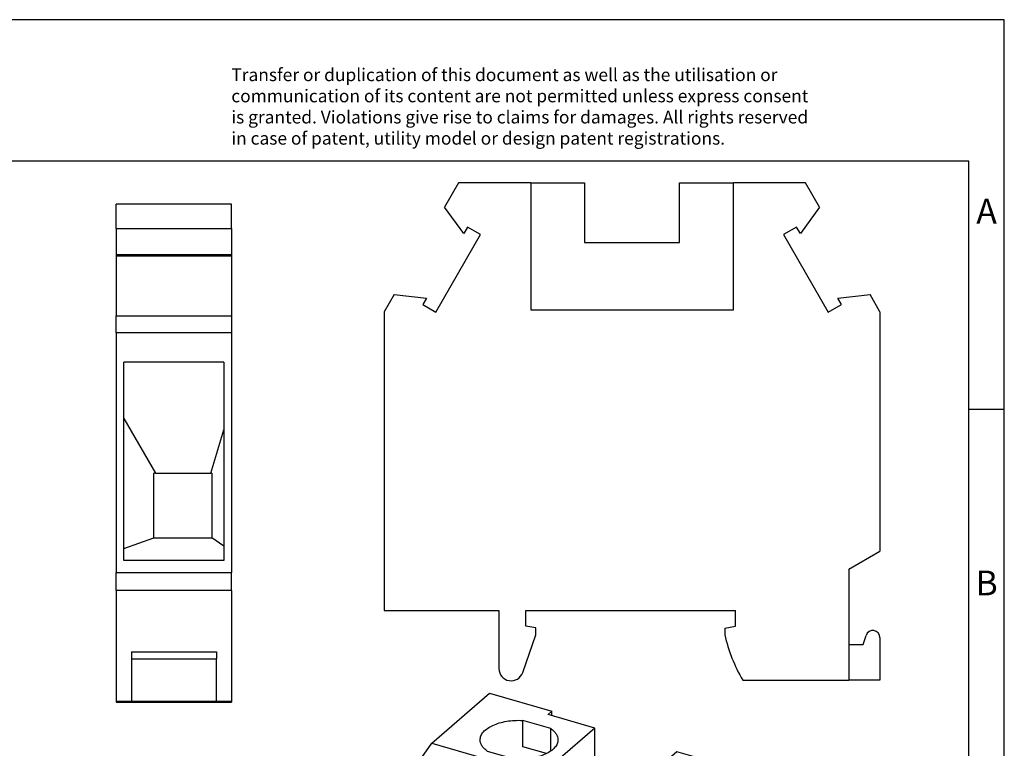
# Model space of a CAD drawing. Units: millimetres. Extents: x -253 to 44, y 1 to 211.
# Drawn here: x -95 to 44, y 108 to 211 of the extents above; entities that cross this region are included whole.
import ezdxf

# ---------------------------------------------------------------- set-up
doc = ezdxf.new("R2010")
doc.units = ezdxf.units.MM
doc.layers.add('1', color=7, linetype='Continuous')
doc.styles.add('CONVERTER_11', font='txt.shx', dxfattribs={"width": 0.9})

# ---------------------------------------------------------------- blocks, each defined once
blk = doc.blocks.new('MBK_6_E-select__1', base_point=(-23.19294458779116, 18.84454574669534))
at = {"color": 7, "linetype": 'Continuous'}
for p, q in [((-18.64631121792286, 54.51836968637429), (-14.57131121792286, 58.047423206796)), ((-14.57131121792286, 58.047423206796), (-10.15458165862222, 56.77242320679599)), ((-10.15458165862222, 56.77242320679599), (-10.42958165862247, 56.53426622075504)), ((-7.13868512424159, 55.58426622075504), (-10.42958165862247, 56.53426622075504)), ((-10.15458165862222, 56.45488055874141), (-10.15458165862222, 56.77242320679599)), ((-10.237424916973, 55.55503491679293), (-12.22173840027145, 56.12785687866243)), ((-12.22173840027141, 54.26590226052581), (-12.22173840027145, 56.12785687866243)), ((-7.13868512424159, 55.58426622075504), (-10.93868512424135, 52.29336968637428)), ((-10.23742491697296, 53.96279336920132), (-10.237424916973, 55.55503491679293)), ((-7.13868512424156, 51.94695952486043), (-7.13868512424159, 55.58426622075504)), ((-19.50493565921202, 53.27905205559655), (-18.64631121792286, 54.51836968637429)), ((-18.64631121792286, 54.51836968637429), (-10.93868512424135, 52.29336968637428)), ((-10.54476664974766, 53.78180221473176), (-12.22173840027141, 54.26590226052581)), ((-14.72173840027145, 53.96279336920125), (-12.737424916973, 53.38997140733184)), ((-1.33631491888586, 53.90926622075504), (-5.1363149188856, 50.61836968637428)), ((1.95458161549502, 52.95926622075504), (-1.33631491888586, 53.90926622075504)), ((-19.50493565921202, 53.27905205559655), (-18.32674528974636, 51.33365642308314)), ((2.22958161549526, 53.19742320679599), (1.95458161549502, 52.95926622075504)), ((2.22958161549526, 53.19742320679599), (6.6463111747959, 51.922423206796)), ((-10.93868512424135, 43.24340421682693), (-10.93868512424135, 52.29336968637428)), ((2.14673835714447, 51.98003491679295), (0.16242487384602, 52.55285687866243)), ((0.16242487384608, 50.69090226052582), (0.16242487384602, 52.55285687866243)), ((-18.79786883383937, 52.11156270105457), (-22.58768677663369, 48.82948408687651)), ((-18.32674528974636, 51.33365642308314), (-18.09815854818871, 51.66359296501187)), ((-18.32674528974636, 51.33365642308314), (-18.0219629676695, 51.59760565662612)), ((-18.09815854818871, 51.66359296501187), (-17.2956585481887, 50.96860757847485)), ((-7.13868512424156, 51.94695952486043), (-7.62368512424156, 51.52693720402496)), ((-4.97131491888575, 50.7612638779986), (-7.62368512424156, 51.52693720402496)), ((-7.62368512424156, 51.52693720402496), (-7.62368512424152, 46.1142784303722)), ((-4.48631491888575, 51.18128619883407), (-7.13868512424156, 51.94695952486043)), ((2.14673835714453, 50.38779336920133), (2.14673835714447, 51.98003491679295)), ((6.6463111747959, 51.922423206796), (2.5713111747959, 48.39336968637429)), ((6.6463111747959, 51.922423206796), (7.50493561608511, 50.18737852370717)), ((-17.39837714609918, 50.82034605308886), (-20.60837714609936, 48.04040450694055)), ((-17.2956585481887, 50.96860757847485), (-20.034463887657, 47.01548257847484)), ((-20.83696388765699, 47.71046796501184), (-17.62696388765689, 50.49040951116005)), ((-5.1363149188856, 50.61836968637428), (-5.1363149188856, 41.56840421682693)), ((-5.1363149188856, 50.61836968637428), (2.5713111747959, 48.39336968637429)), ((-2.33757512615398, 50.38779336920133), (-0.35326164285553, 49.81497140733178)), ((1.83939662436981, 50.20680221473175), (0.16242487384608, 50.69090226052582)), ((7.50493561608511, 50.18737852370717), (3.42993561608506, 46.65832500328547)), ((6.3267452466194, 48.92221141816138), (7.50493561608511, 50.18737852370717)), ((-23.19294458779116, 47.95586968637427), (-22.58768677663369, 48.82948408687651)), ((-20.60837714609936, 48.04040450694055), (-22.58768677663369, 48.82948408687651)), ((6.3267452466194, 48.92221141816138), (2.25174524661939, 45.39315789773968)), ((-20.83696388765699, 47.71046796501184), (-20.60837714609936, 48.04040450694055)), ((2.5713111747959, 48.39336968637429), (3.42993561608506, 46.65832500328547)), ((7.9663771029724, 43.75567042633215), (5.6847452466194, 48.36622310893178)), ((-23.19294458779116, 47.95586968637427), (-23.19294458779116, 33.31420918797888)), ((-20.034463887657, 47.01548257847484), (-20.83696388765699, 47.71046796501184)), ((2.25174524661939, 45.39315789773968), (3.42993561608506, 46.65832500328547)), ((-7.62368512424152, 46.1142784303722), (-10.93868512424135, 43.24340421682693)), ((-5.1363149188856, 45.39623650155397), (-7.62368512424152, 46.1142784303722)), ((1.22065850506175, 45.62340726092754), (2.02315850506176, 45.85506905643987)), ((3.95946384453004, 40.08903226092755), (1.22065850506175, 45.62340726092754)), ((2.02315850506176, 45.85506905643987), (2.25174524661939, 45.39315789773968)), ((8.60837710297241, 44.31165873556176), (4.53337710297239, 40.78260521514006)), ((10.5876867335067, 43.9579833674991), (6.51268673350674, 40.42892984707739)), ((10.5876867335067, 43.9579833674991), (8.60837710297241, 44.31165873556176)), ((10.5876867335067, 43.9579833674991), (11.1929445446642, 42.73492320679599)), ((-5.1363149188856, 41.56840421682693), (-10.93868512424135, 43.24340421682693)), ((11.1929445446642, 42.73492320679599), (7.1179445446642, 39.20586968637429)), ((11.1929445446642, 42.73492320679599), (11.1929445446642, 24.45595601250594)), ((4.60146384453002, 40.64502057015717), (3.95946384453004, 40.08903226092755)), ((4.76196384453003, 40.32069405643988), (3.95946384453004, 40.08903226092755)), ((6.51268673350674, 40.42892984707739), (4.53337710297239, 40.78260521514006)), ((4.53337710297239, 40.78260521514006), (4.76196384453003, 40.32069405643988)), ((6.51268673350674, 40.42892984707739), (7.1179445446642, 39.20586968637429)), ((10.91794454466411, 40.71558296855871), (7.3929445446641, 37.66284342021847)), ((10.91794454466411, 40.71558296855871), (8.92608611596, 37.85010022806966)), ((10.91794454466411, 40.71558296855871), (10.91794454466431, 28.58995509760981)), ((7.1179445446642, 39.20586968637429), (7.1179445446642, 20.92690249208424)), ((8.92608611596, 37.85010022806966), (7.3929445446642, 35.96583608116242)), ((7.3929445446643, 25.53721554926956), (7.3929445446641, 37.66284342021847)), ((8.92608611596, 29.88993227653038), (8.92608611596, 37.85010022806966)), ((-21.28768869946539, 31.66420918797888), (-23.19294458779116, 33.31420918797888)), ((-21.28768869946539, 31.66420918797888), (-21.28768869946539, 24.88337801354048)), ((8.92608611596, 29.88993227653038), (7.3929445446642, 30.03829942442253)), ((10.91794454466431, 28.58995509760981), (8.92608611596, 29.88993227653038)), ((-21.28768869946539, 29.84289205266001), (-22.54975872125282, 28.74990735243728)), ((-21.28768869946539, 28.74653650366762), (-21.78941918400659, 28.31202515820185)), ((10.91794454466431, 28.58995509760981), (7.3929445446643, 25.53721554926956)), ((-22.65544458779101, 25.89886666807476), (-22.65544458779104, 28.49694287942806)), ((-21.80855086554681, 28.37975476523208), (-21.78941918400659, 28.31202515820185)), ((-21.78941918400659, 28.31202515820185), (-21.78941918400658, 26.68809715261608)), ((-21.28768869946539, 27.12260849808185), (-21.78941918400658, 26.68809715261608)), ((-1.54230949318018, 23.42690249208423), (-14.35948546918988, 27.12690249208423)), ((-14.35948546918992, 26.17427454792137), (-14.35948546918988, 27.12690249208423)), ((-21.78941918400658, 26.68809715261608), (-21.28768869946539, 26.54326003746083)), ((-14.35948546918992, 26.17427454792137), (-13.5344854691899, 26.88874550604351)), ((-13.70996641635159, 25.87224681442176), (-12.78578248970305, 26.67261357266861)), ((-12.43496641635157, 26.57134169547585), (-13.70996641635153, 25.46715930565069)), ((-21.28768869946539, 25.50402955291951), (-22.65544458779101, 25.89886666807476)), ((-11.13108734933056, 26.1949442303082), (-14.80608734933047, 23.01230087140036)), ((-13.70996641635159, 25.87224681442176), (-14.35948546918992, 26.17427454792137)), ((-13.70996641635159, 25.87224681442176), (-13.70996641635153, 25.46715930565069)), ((-14.80608734933047, 23.01230087140036), (-21.28768869946539, 24.88337801354048)), ((11.1929445446642, 24.45595601250594), (7.1179445446642, 20.92690249208424)), ((-2.1485272758293, 22.54238199665505), (-1.54230949318018, 23.06738199665507)), ((-1.54230949318018, 22.47427454792135), (-1.54230949318018, 23.42690249208423)), ((7.1179445446642, 20.92690249208424), (0.10313877401025, 22.95190249208423)), ((0.10313877401025, 22.95190249208423), (0.10313877401025, 19.41365127376159)), ((-2.1485272758293, 22.54238199665505), (-1.54230949318018, 22.47427454792135)), ((-2.1485272758293, 22.12965930565067), (-2.1485272758293, 22.54238199665505)), ((-1.35322688012357, 19.59035579664861), (-2.1485272758293, 22.12965930565067)), ((3.40905070626982, 21.9975679200806), (-0.07956660061073, 18.9763367082399))]:
    blk.add_line(p, q, dxfattribs=at)
at = {"color": 2, "linetype": 'Continuous'}
for p, q in [((-21.28768869946539, 28.8308346329288), (-21.80855086554681, 28.37975476523208)), ((0.10313877401025, 19.41365127376159), (3.16735421404883, 22.06733968750359))]:
    blk.add_line(p, q, dxfattribs=at)
at = {"color": 7, "linetype": 'Continuous'}
for points, knots in [([(-15.22958165862224, 54.75891414299713), (-15.21695050197364, 54.85609607089826), (-15.19023859538969, 55.06161273764044), (-14.9924265552752, 55.33929703705013), (-14.70287444211958, 55.58515482098554), (-14.31871250779602, 55.79409483145339), (-13.85985385411765, 55.95958599277954), (-13.34306798153657, 56.07397101139669), (-12.78998114187187, 56.13753596308337), (-12.41227662814621, 56.13110238661935), (-12.22173840027145, 56.12785687866243)], [0, 0, 0, 0, 0.2901876187769622, 0.6136778170413838, 0.990548260281595, 1.426418010220322, 1.916636113046406, 2.449958240618163, 3.011035158898981, 3.582220301390612, 3.582220301390612, 3.582220301390612, 3.582220301390612]), ([(-10.237424916973, 55.55503491679293), (-10.16202177862152, 55.49725646510439), (-10.01941077256358, 55.38797925650277), (-9.857229467898568, 55.18889905276561), (-9.749977660054025, 54.97839587820091), (-9.736232589824963, 54.8304849842512), (-9.729581658622237, 54.75891414299707)], [0, 0, 0, 0, 0.2840124712575033, 0.5371567790568446, 0.7653499052162374, 0.9792870575976184, 0.9792870575976184, 0.9792870575976184, 0.9792870575976184]), ([(-14.72173840027145, 53.96279336920125), (-14.79714153862293, 54.02057182088978), (-14.93975254468087, 54.12984902949144), (-15.1019338493459, 54.32892923322857), (-15.20918565719044, 54.53943240779329), (-15.22293072741951, 54.68734330174301), (-15.22958165862224, 54.75891414299713)], [0, 0, 0, 0, 0.2840124712575152, 0.5371567790568632, 0.7653499052162632, 0.9792870575976461, 0.9792870575976461, 0.9792870575976461, 0.9792870575976461]), ([(-9.729581658622237, 54.75891414299707), (-9.742212815270834, 54.66173221509594), (-9.768924721854765, 54.45621554835377), (-9.966736761969274, 54.17853124894409), (-10.25628887512488, 53.93267346500866), (-10.64045080944844, 53.72373345454082), (-11.09930946312681, 53.55824229321466), (-11.61609533570789, 53.44385727459749), (-12.16918217537259, 53.38029232291082), (-12.54688668909825, 53.38672589937489), (-12.737424916973, 53.38997140733184)], [0, 0, 0, 0, 0.2901876187769519, 0.6136778170413764, 0.9905482602815836, 1.426418010220313, 1.916636113046395, 2.449958240618152, 3.011035158898974, 3.582220301390592, 3.582220301390592, 3.582220301390592, 3.582220301390592]), ([(-2.845418384504754, 51.18391414299713), (-2.832787227856155, 51.28109607089827), (-2.806075321272221, 51.48661273764044), (-2.608263281157706, 51.76429703705013), (-2.318711168002104, 52.01015482098553), (-1.934549233678536, 52.2190948314534), (-1.475690580000165, 52.38458599277952), (-0.9589047074190923, 52.49897101139669), (-0.4058178677543923, 52.56253596308338), (-0.0281133540287343, 52.55610238661936), (0.162424873846021, 52.55285687866243)], [0, 0, 0, 0, 0.2901876187769605, 0.6136778170413812, 0.9905482602815875, 1.426418010220313, 1.916636113046397, 2.449958240618151, 3.011035158898969, 3.582220301390595, 3.582220301390595, 3.582220301390595, 3.582220301390595]), ([(2.146738357144471, 51.98003491679295), (2.222141495495958, 51.92225646510442), (2.364752501553902, 51.81297925650277), (2.526933806218915, 51.61389905276563), (2.634185614063448, 51.40339587820091), (2.647930684292516, 51.25548498425119), (2.654581615495246, 51.18391414299708)], [0, 0, 0, 0, 0.2840124712575127, 0.5371567790568692, 0.765349905216266, 0.9792870575976338, 0.9792870575976338, 0.9792870575976338, 0.9792870575976338]), ([(-2.337575126153979, 50.38779336920133), (-2.412978264505466, 50.44557182088984), (-2.555589270563415, 50.55484902949145), (-2.71777057522843, 50.75392923322857), (-2.825022383072959, 50.9644324077933), (-2.838767453302024, 51.112343301743), (-2.845418384504754, 51.18391414299713)], [0, 0, 0, 0, 0.284012471257471, 0.5371567790568057, 0.7653499052162025, 0.9792870575975914, 0.9792870575975914, 0.9792870575975914, 0.9792870575975914]), ([(2.654581615495246, 51.18391414299708), (2.64195045884665, 51.08673221509595), (2.615238552262722, 50.88121554835374), (2.417426512148218, 50.60353124894409), (2.127874398992601, 50.35767346500865), (1.743712464669036, 50.14873345454082), (1.284853810990669, 49.98324229321466), (0.7680679384095934, 49.86885727459751), (0.2149810987448889, 49.80529232291082), (-0.1627234149807713, 49.81172589937486), (-0.3532616428555286, 49.81497140733178)], [0, 0, 0, 0, 0.2901876187769729, 0.6136778170413957, 0.9905482602816019, 1.426418010220329, 1.916636113046409, 2.449958240618169, 3.011035158898987, 3.582220301390619, 3.582220301390619, 3.582220301390619, 3.582220301390619]), ([(-22.54975872125282, 28.74990735243728), (-22.58015120495396, 28.71520588614719), (-22.64346891202754, 28.64291109872327), (-22.65134765040833, 28.54687940111664), (-22.65544458779104, 28.49694287942806)], [0, 0, 0, 0, 0.1347351597551054, 0.2806984683897827, 0.2806984683897827, 0.2806984683897827, 0.2806984683897827]), ([(-21.80855086554681, 28.37975476523208), (-21.82904162343791, 28.43337041464111), (-21.87067016154139, 28.54229465681953), (-21.98579664741148, 28.67601598520606), (-22.12582029950147, 28.77554124074259), (-22.27865528495429, 28.8260150960919), (-22.43170359666308, 28.82533218877055), (-22.51146119385421, 28.77437545895494), (-22.54975872125282, 28.74990735243728)], [0, 0, 0, 0, 0.1710988748290356, 0.3476003089785654, 0.5200601038674292, 0.6804505617694763, 0.8255063781462294, 0.959497467674101, 0.959497467674101, 0.959497467674101, 0.959497467674101]), ([(-14.80608734933047, 23.01230087140036), (-14.56724133889833, 23.38757452826393), (-14.08095732768751, 24.15162157103576), (-13.83507816913196, 25.023511669291), (-13.70996641635153, 25.46715930565069)], [0, 0, 0, 0, 1.326803248616905, 2.701335593177983, 2.701335593177983, 2.701335593177983, 2.701335593177983]), ([(-1.353226880123572, 19.59035579664861), (-1.326902726006785, 19.52219546513919), (-1.273464414561914, 19.38382931089327), (-1.141223416965175, 19.20166129960667), (-0.9795512983616137, 19.04671881428693), (-0.7945848144059426, 18.93064918307936), (-0.5988333237502094, 18.86044868705816), (-0.4054721933579257, 18.84292754978929), (-0.223056263630749, 18.87617896578305), (-0.1266344593561851, 18.9434826952127), (-0.0795666006107325, 18.9763367082399)], [0, 0, 0, 0, 0.2184296943351351, 0.4434144813502646, 0.6684351196286943, 0.8869656666287227, 1.093737756567768, 1.28602406730962, 1.464811786604185, 1.635318038690176, 1.635318038690176, 1.635318038690176, 1.635318038690176]), ([(-0.0795666006107325, 18.9763367082399), (-0.0520550953955225, 19.00372484639422), (0.0036194723168195, 19.05914977914422), (0.0602438064708364, 19.16589472724655), (0.0968024163763897, 19.28550012680481), (0.1009915549619798, 19.37022423945095), (0.1031387740102474, 19.41365127376159)], [0, 0, 0, 0, 0.1158768112030245, 0.2344979893224923, 0.3580981315216233, 0.4880731231354865, 0.4880731231354865, 0.4880731231354865, 0.4880731231354865])]:
    blk.add_open_spline(points, degree=3, knots=knots, dxfattribs=at)
blk = doc.blocks.new('AllgSicht1', base_point=(-6.00000000009423, 37.99999999998499))
blk.add_blockref('MBK_6_E-select__1', (-23.19294458779116, 18.84454574669534))
blk = doc.blocks.new('MBK_6_E-select__3', base_point=(-22.00000000262365, 58.92499999580576))
at = {"color": 7, "linetype": 'Continuous'}
for p, q in [((-16.75000000262365, 94.07499999580577), (-17.74145410724584, 92.35775111322744)), ((-11.65000000262365, 94.07499999580575), (-16.75000000262365, 94.07499999580577)), ((-11.65000000262365, 94.07499999580575), (-11.65000000262365, 85.12499999580577)), ((-11.65000000262365, 94.07499999580575), (-7.85000000262365, 94.07499999580575)), ((-7.85000000262365, 94.07499999580575), (-7.85000000262365, 89.87499999580575)), ((-1.15000000262365, 94.07499999580575), (2.64999999737635, 94.07499999580575)), ((-1.15000000262365, 89.87499999580575), (-1.15000000262365, 94.07499999580575)), ((7.74999999737635, 94.07499999580577), (2.64999999737635, 94.07499999580575)), ((2.64999999737635, 85.12499999580577), (2.64999999737635, 94.07499999580575)), ((8.74145410199854, 92.35775111322742), (7.74999999737635, 94.07499999580577)), ((-16.38099705331057, 90.50413185215878), (-17.74145410724584, 92.35775111322744)), ((8.74145410199854, 92.35775111322742), (7.38099704806328, 90.50413185215878)), ((-18.35290063771825, 84.9486946563375), (-15.19040063771832, 90.42630533527395)), ((-16.11704781976761, 90.96130533527405), (-16.38099705331057, 90.50413185215878)), ((-15.19040063771832, 90.42630533527395), (-16.11704781976761, 90.96130533527405)), ((7.11704781452031, 90.96130533527406), (6.19040063247096, 90.42630533527407)), ((6.19040063247096, 90.42630533527407), (9.35290063247096, 84.94869465633748)), ((7.38099704806328, 90.50413185215878), (7.11704781452031, 90.96130533527406)), ((-7.85000000262365, 89.87499999580575), (-1.15000000262365, 89.87499999580575)), ((-21.30110848222188, 86.19224887838409), (-22.00000000262365, 84.98173325606916)), ((-21.30110848222188, 86.19224887838409), (-19.01559858622464, 85.94086813945276)), ((-19.01559858622464, 85.94086813945276), (-19.27954781976759, 85.48369465633749)), ((10.01559858097735, 85.94086813945275), (12.30110847697457, 86.19224887838409)), ((10.2795478145203, 85.48369465633748), (10.01559858097735, 85.94086813945275)), ((12.99999999737635, 84.98173325606915), (12.30110847697457, 86.19224887838409)), ((-22.00000000262365, 84.98173325606916), (-22.00000000262365, 63.87499999580577)), ((-19.27954781976759, 85.48369465633749), (-18.35290063771825, 84.9486946563375)), ((-11.65000000262365, 85.12499999580577), (2.64999999737635, 85.12499999580577)), ((9.35290063247096, 84.94869465633748), (10.2795478145203, 85.48369465633748)), ((12.99999999737635, 84.98173325606915), (12.99999999737635, 68.07499999580577)), ((10.79999999737635, 66.80482940358858), (12.99999999737635, 68.07499999580577)), ((10.79999999737635, 66.80482940358858), (10.79999999737635, 61.47499999580575)), ((-22.00000000262365, 63.87499999580577), (-13.90000000262365, 63.87499999580577)), ((-13.90000000262365, 63.87499999580577), (-13.90000000262365, 59.78937940908756)), ((-12.00000000262365, 63.87499999580577), (2.79999999737635, 63.87499999580577)), ((-12.00000000262365, 62.77499999580576), (-12.00000000262365, 63.87499999580577)), ((2.79999999737638, 62.77499999580577), (2.79999999737635, 63.87499999580577)), ((-11.30000000262365, 62.65157110930984), (-12.00000000262365, 62.77499999580576)), ((-11.30000000262366, 62.17499999580575), (-11.30000000262365, 62.65157110930984)), ((2.0499999973764, 62.64275476027442), (2.79999999737638, 62.77499999580577)), ((2.0499999973764, 62.64275476027442), (2.04999999737635, 62.17499999580575)), ((-12.21833379771827, 59.50796499875465), (-11.30000000262366, 62.17499999580575)), ((11.82311253527909, 61.47499999580575), (12.02209136035094, 62.12198072466674)), ((12.99999999737635, 61.97499999580575), (12.99999999737635, 58.97499999580575)), ((10.79999999737635, 61.47499999580575), (11.82311253527909, 61.47499999580575)), ((10.79999999737635, 61.47499999580575), (10.79999999737635, 58.97499999580575)), ((3.31569142881587, 58.97499999580576), (10.79999999737635, 58.97499999580575)), ((12.99999999737635, 58.97499999580575), (10.79999999737635, 58.97499999580575))]:
    blk.add_line(p, q, dxfattribs=at)
for centre, radius, start, end in [((12.65252472078789, 64.51829290025513), 10.85838625885982, 192.4627529879734, 210.6976723854547), ((12.49999999737635, 61.97499999580575), 0.5, 0, 162.9047277162149), ((-13.03562058934185, 59.78937940908756), 0.8643794132817995, 180, 341.0000000000005)]:
    blk.add_arc(centre, radius, start, end, dxfattribs=at)
blk = doc.blocks.new('Rckans1', base_point=(-4.49999999988995, 76.499999999945))
blk.add_blockref('MBK_6_E-select__3', (-22.00000000262365, 58.92499999580576))
blk = doc.blocks.new('MBK_6_E-select__5', base_point=(-40.91799458007394, 57.42499999172142))
at = {"color": 7, "linetype": 'Continuous'}
for p, q in [((-40.91799458007364, 90.85775110914322), (-40.91799458007364, 92.57499999172157)), ((-32.76799458007364, 92.57499999172143), (-40.91799458007364, 92.57499999172157)), ((-32.76799458007364, 90.85775110914308), (-32.76799458007364, 92.57499999172143)), ((-40.91799458007364, 90.85775110914322), (-40.91799458007364, 89.00413184807456)), ((-40.91799458007364, 90.85775110914322), (-32.76799458007364, 90.85775110914308)), ((-32.76799458007364, 90.85775110914308), (-32.76799458007364, 89.00413184807442)), ((-40.91799458007364, 89.00413184807456), (-40.91799458007364, 88.92630533118987)), ((-32.76799458007364, 89.00413184807442), (-40.91799458007364, 89.00413184807456)), ((-32.76799458007364, 89.00413184807442), (-32.76799458007364, 88.92630533118972)), ((-40.91799458007364, 88.92630533118987), (-40.91799458007364, 84.69224887429989)), ((-40.91799458007364, 88.92630533118987), (-32.76799458007364, 88.92630533118972)), ((-32.76799458007364, 88.92630533118972), (-32.76799458007364, 84.69224887429975)), ((-40.91799458007364, 83.48173325198496), (-40.91799458007364, 84.69224887429989)), ((-40.91799458007364, 84.69224887429989), (-32.76799458007364, 84.69224887429975)), ((-32.76799458007364, 84.69224887429975), (-32.76799458007364, 83.48173325198479)), ((-40.91799458007364, 83.48173325198496), (-40.91799458007364, 66.57499999172157)), ((-32.76799458007364, 83.48173325198479), (-40.91799458007364, 83.48173325198496)), ((-32.76799458007364, 83.48173325198479), (-32.76799458007364, 66.57499999172143)), ((-40.3679945800736, 77.45227271899427), (-40.36799458007354, 81.42499999172152)), ((-33.31799458007353, 81.42499999172142), (-40.36799458007354, 81.42499999172152)), ((-33.31799458007353, 81.42499999172142), (-33.31799458007361, 76.65134813051341)), ((-40.3679945800736, 77.45227271899427), (-38.13240194734472, 73.5907945351897)), ((-40.36799458007376, 68.26066249976253), (-40.3679945800736, 77.45227271899427)), ((-34.23842986556436, 73.59079453518977), (-33.31799458007361, 76.65134813051341)), ((-33.31799458007361, 76.65134813051341), (-33.31799458007375, 68.42943301613546)), ((-38.26799458007374, 69.02499999172153), (-38.26799458007366, 73.5907945351897)), ((-38.13240194734472, 73.5907945351897), (-38.26799458007366, 73.5907945351897)), ((-38.13240194734472, 73.5907945351897), (-34.23842986556436, 73.59079453518977)), ((-34.16799458007367, 73.59079453518977), (-34.23842986556436, 73.59079453518977)), ((-34.16799458007367, 73.59079453518977), (-34.16799458007374, 69.02499999172144)), ((-40.36799458007376, 68.26066249976253), (-38.26799458007374, 69.02499999172153)), ((-38.26799458007374, 69.02499999172153), (-34.16799458007374, 69.02499999172144)), ((-33.31799458007375, 68.42943301613546), (-34.16799458007374, 69.02499999172144)), ((-40.36799458007377, 67.42353096095026), (-40.36799458007376, 68.26066249976253)), ((-33.31799458007375, 68.42943301613546), (-33.31799458007377, 67.42353096095015)), ((-33.31799458007377, 67.42353096095015), (-40.36799458007377, 67.42353096095026)), ((-40.91799458007364, 66.57499999172157), (-32.76799458007364, 66.57499999172143)), ((-40.91799458007364, 65.30482939950438), (-40.91799458007364, 66.57499999172157)), ((-32.76799458007364, 65.30482939950424), (-32.76799458007364, 66.57499999172143)), ((-32.76799458007364, 65.30482939950424), (-40.91799458007364, 65.30482939950438)), ((-40.91799458007364, 65.30482939950438), (-40.91799458007394, 57.47499999172156)), ((-32.76799458007364, 65.30482939950424), (-32.76799458007364, 57.47499999172143)), ((-39.84299458007388, 60.97499999172155), (-39.84299458007389, 60.47499999172155)), ((-39.84299458007388, 60.97499999172155), (-33.84299458007388, 60.97499999172144)), ((-39.84299458007389, 60.47499999172155), (-39.84299458007394, 57.47499999172155)), ((-33.84299458007388, 60.97499999172144), (-33.84299458007389, 60.47499999172144)), ((-33.84299458007394, 57.47499999172145), (-33.84299458007389, 60.47499999172144)), ((-40.91799458007394, 57.47499999172156), (-40.91799458007365, 57.42499999172156)), ((-40.91799458007394, 57.47499999172156), (-39.84299458007394, 57.47499999172155)), ((-40.91799458007365, 57.42499999172156), (-32.76799458007366, 57.42499999172142)), ((-39.84299458007394, 57.47499999172155), (-33.84299458007394, 57.47499999172145)), ((-33.84299458007394, 57.47499999172145), (-32.76799458007364, 57.47499999172143)), ((-32.76799458007364, 57.47499999172143), (-32.76799458007366, 57.42499999172142))]:
    blk.add_line(p, q, dxfattribs=at)
at = {"color": 2, "linetype": 'Continuous'}
blk.add_line((-39.84299458007389, 60.47499999172155), (-33.84299458007389, 60.47499999172144), dxfattribs=at)
blk = doc.blocks.new('SA_links1', base_point=(-36.84299462774703, 74.9999999958608))
blk.add_blockref('MBK_6_E-select__5', (-40.91799458007394, 57.42499999172142))
blk = doc.blocks.new('_rahmen', base_point=(38.55897224850047, 1.20963867345466))
at = {"layer": '1', "color": 2, "linetype": 'Continuous'}
for p, q in [((43.55897224849946, 211.2096386734548), (-104.9410277514995, 211.2096386734548)), ((43.55897224849946, 156.2096386734548), (43.55897224849946, 211.2096386734548)), ((38.55897224849966, 156.2096386734548), (43.55897224849946, 156.2096386734548)), ((43.55897224849946, 106.2096386734547), (43.55897224849946, 156.2096386734548))]:
    blk.add_line(p, q, dxfattribs=at)
at = {"layer": '1', "color": 6, "linetype": 'Continuous'}
for p, q in [((38.55897224849946, 191.2096386734548), (-248.4410277514986, 191.2096386734548)), ((38.55897224849966, 156.2096386734548), (38.55897224849946, 191.2096386734548)), ((38.55897224850087, 106.2096386734547), (38.55897224849966, 156.2096386734548))]:
    blk.add_line(p, q, dxfattribs=at)
at = {"layer": '1', "color": 3, "insert": (-65.58285012663964, 193.0009468287536), "char_height": 1.8, "attachment_point": 7, "line_spacing_factor": 0.99639855942377, "style": 'CONVERTER_11'}
blk.add_mtext('Transfer or duplication of this document as well as the utilisation or\\Pcommunication of its content are not permitted unless express consent\\Pis granted. Violations give rise to claims for damages. All rights reserved\\Pin case of patent, utility model or design patent registrations.', dxfattribs=at)
at = {"layer": '1', "color": 7, "char_height": 3.5, "attachment_point": 5, "line_spacing_factor": 1.20048019207683, "style": 'CONVERTER_11'}
for s, insert in [('A', (41.05897224849946, 183.7096386734548)), ('B', (41.05897224849946, 131.2096386734567))]:
    blk.add_mtext(s, dxfattribs=dict(at, insert=insert))
blk = doc.blocks.new('A4I_CS', base_point=(38.55897224850047, 1.20963867345466))
at = {"layer": '1'}
blk.add_blockref('_rahmen', (38.55897224850047, 1.20963867345466), dxfattribs=at)
blk = doc.blocks.new('1')
blk.add_blockref('A4I_CS', (38.55897224850047, 1.20963867345466))
at = {"xscale": 2, "yscale": 2, "zscale": 2}
for name, p in [('Rckans1', (-8.9999999997799, 152.99999999989)), ('SA_links1', (-73.68598925549406, 149.9999999917216)), ('AllgSicht1', (-12.00000000018846, 75.99999999996999))]:
    blk.add_blockref(name, p, dxfattribs=at)

msp = doc.modelspace()

# ---------------------------------------------------------------- block references
at = {"layer": '1'}
msp.add_blockref('1', (0, 0), dxfattribs=at)

doc.saveas('drawing.dxf')
